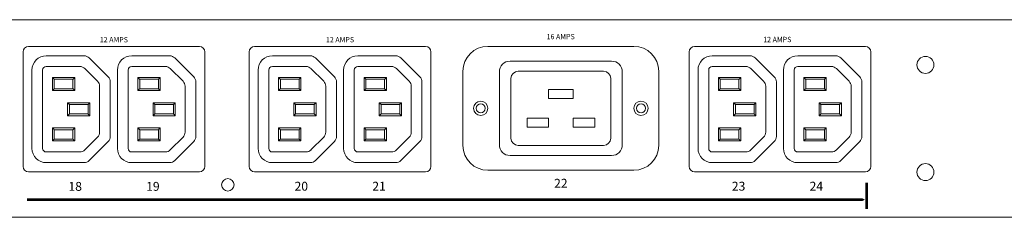
# Model space of a CAD drawing. Extents: x -111 to 4450, y -236 to 1768.
# Drawn here: x 1569 to 1846, y -230 to -175 of the extents above; entities that cross this region are included whole.
import ezdxf

# ---------------------------------------------------------------- set-up
doc = ezdxf.new("R2010")
doc.units = 0
doc.header["$LTSCALE"] = 0.38
doc.header["$MEASUREMENT"] = 0
doc.layers.add('M-ANNO-SILKSCREEN', color=7, linetype='CONTINUOUS', lineweight=15, true_color=0x878785)
doc.layers.add('M-OBJECT-DETAILS', color=7, linetype='CONTINUOUS', lineweight=5)
doc.layers.add('M-OBJECT-FRAMES', color=7, linetype='CONTINUOUS', lineweight=20)
doc.styles.add('Eras', font='romans.shx')

msp = doc.modelspace()

# ---------------------------------------------------------------- linework, layer by layer
at = {"layer": 'M-ANNO-SILKSCREEN', "const_width": 0.75, "flags": 128}
msp.add_lwpolyline([(1807.02, -227.75), (1807.02, -220.37)], dxfattribs=at)
at = {"layer": 'M-ANNO-SILKSCREEN', "flags": 128}
msp.add_lwpolyline([(1571.31, -225.15, 0.75, 0.75, 0), (1803.82, -225.15, 2.75, 0, 0), (1806.57, -225.15, 0, 0, 0)], format="xyseb", dxfattribs=at)
at = {"layer": 'M-OBJECT-DETAILS'}
for p, q in [((1571.68, -182.14), (1619.71, -182.14)), ((1635.18, -182.14), (1683.21, -182.14)), ((1741.68, -182.09), (1700.68, -182.09)), ((1758.69, -182.14), (1806.72, -182.14)), ((1570.18, -215.84), (1570.18, -183.64)), ((1587.35, -184.74), (1576.68, -184.74)), ((1611.35, -184.74), (1600.68, -184.74)), ((1621.21, -183.64), (1621.21, -215.84)), ((1633.68, -215.84), (1633.68, -183.64)), ((1650.85, -184.74), (1640.18, -184.74)), ((1674.85, -184.74), (1664.18, -184.74)), ((1684.71, -183.64), (1684.71, -215.84)), ((1757.19, -215.84), (1757.19, -183.64)), ((1774.36, -184.74), (1763.69, -184.74)), ((1798.36, -184.74), (1787.69, -184.74)), ((1808.22, -183.64), (1808.22, -215.84)), ((1576.68, -187.74), (1586.11, -187.74)), ((1594.09, -190.65), (1588.77, -185.33)), ((1600.68, -187.74), (1610.11, -187.74)), ((1618.09, -190.65), (1612.77, -185.33)), ((1640.18, -187.74), (1649.61, -187.74)), ((1657.59, -190.65), (1652.27, -185.33)), ((1664.18, -187.74), (1673.61, -187.74)), ((1681.59, -190.65), (1676.27, -185.33)), ((1735.43, -186.24), (1706.93, -186.24)), ((1763.69, -187.74), (1773.12, -187.74)), ((1781.1, -190.65), (1775.77, -185.33)), ((1787.69, -187.74), (1797.12, -187.74)), ((1805.1, -190.65), (1799.77, -185.33)), ((1572.68, -188.74), (1572.68, -210.74)), ((1575.68, -210.74), (1575.68, -188.74)), ((1587.52, -188.33), (1591.09, -191.9)), ((1596.68, -188.74), (1596.68, -210.74)), ((1599.68, -210.74), (1599.68, -188.74)), ((1611.52, -188.33), (1615.09, -191.9)), ((1636.18, -188.74), (1636.18, -210.74)), ((1639.18, -210.74), (1639.18, -188.74)), ((1651.02, -188.33), (1654.59, -191.9)), ((1660.18, -188.74), (1660.18, -210.74)), ((1663.18, -210.74), (1663.18, -188.74)), ((1675.02, -188.33), (1678.59, -191.9)), ((1693.68, -189.09), (1693.68, -209.89)), ((1703.93, -189.24), (1703.93, -209.74)), ((1733.18, -189.09), (1709.18, -189.09)), ((1738.43, -209.74), (1738.43, -189.24)), ((1748.68, -209.89), (1748.68, -189.09)), ((1759.69, -188.74), (1759.69, -210.74)), ((1762.69, -210.74), (1762.69, -188.74)), ((1774.53, -188.33), (1778.1, -191.9)), ((1783.69, -188.74), (1783.69, -210.74)), ((1786.69, -210.74), (1786.69, -188.74)), ((1798.53, -188.33), (1802.1, -191.9)), ((1578.43, -190.84), (1584.68, -190.84)), ((1578.43, -194.49), (1578.43, -190.84)), ((1578.93, -191.34), (1578.93, -193.99)), ((1584.18, -191.34), (1578.93, -191.34)), ((1584.18, -193.99), (1584.18, -191.34)), ((1584.68, -190.84), (1584.68, -194.49)), ((1591.68, -193.31), (1591.68, -206.17)), ((1594.68, -207.41), (1594.68, -192.07)), ((1602.43, -190.84), (1608.68, -190.84)), ((1602.43, -194.49), (1602.43, -190.84)), ((1602.93, -191.34), (1602.93, -193.99)), ((1608.18, -191.34), (1602.93, -191.34)), ((1608.18, -193.99), (1608.18, -191.34)), ((1608.68, -190.84), (1608.68, -194.49)), ((1615.68, -193.31), (1615.68, -206.17)), ((1618.68, -207.41), (1618.68, -192.07)), ((1641.93, -190.84), (1648.18, -190.84)), ((1641.93, -194.49), (1641.93, -190.84)), ((1642.43, -191.34), (1642.43, -193.99)), ((1647.68, -191.34), (1642.43, -191.34)), ((1647.68, -193.99), (1647.68, -191.34)), ((1648.18, -190.84), (1648.18, -194.49)), ((1655.18, -193.31), (1655.18, -206.17)), ((1658.18, -207.41), (1658.18, -192.07)), ((1665.93, -190.84), (1672.18, -190.84)), ((1665.93, -194.49), (1665.93, -190.84)), ((1666.43, -191.34), (1666.43, -193.99)), ((1671.68, -191.34), (1666.43, -191.34)), ((1671.68, -193.99), (1671.68, -191.34)), ((1672.18, -190.84), (1672.18, -194.49)), ((1679.18, -193.31), (1679.18, -206.17)), ((1682.18, -207.41), (1682.18, -192.07)), ((1707.18, -191.09), (1707.18, -207.89)), ((1735.18, -207.89), (1735.18, -191.09)), ((1765.44, -190.84), (1771.69, -190.84)), ((1765.44, -194.49), (1765.44, -190.84)), ((1765.94, -191.34), (1765.94, -193.99)), ((1771.19, -191.34), (1765.94, -191.34)), ((1771.19, -193.99), (1771.19, -191.34)), ((1771.69, -190.84), (1771.69, -194.49)), ((1778.69, -193.31), (1778.69, -206.17)), ((1781.69, -207.41), (1781.69, -192.07)), ((1789.44, -190.84), (1795.69, -190.84)), ((1789.44, -194.49), (1789.44, -190.84)), ((1789.94, -191.34), (1789.94, -193.99)), ((1795.19, -191.34), (1789.94, -191.34)), ((1795.19, -193.99), (1795.19, -191.34)), ((1795.69, -190.84), (1795.69, -194.49)), ((1802.69, -193.31), (1802.69, -206.17)), ((1805.69, -207.41), (1805.69, -192.07)), ((1584.68, -194.49), (1578.43, -194.49)), ((1578.93, -193.99), (1584.18, -193.99)), ((1608.68, -194.49), (1602.43, -194.49)), ((1602.93, -193.99), (1608.18, -193.99)), ((1648.18, -194.49), (1641.93, -194.49)), ((1642.43, -193.99), (1647.68, -193.99)), ((1672.18, -194.49), (1665.93, -194.49)), ((1666.43, -193.99), (1671.68, -193.99)), ((1724.68, -194.24), (1717.68, -194.24)), ((1717.68, -194.24), (1717.68, -196.74)), ((1724.68, -196.74), (1724.68, -194.24)), ((1771.69, -194.49), (1765.44, -194.49)), ((1765.94, -193.99), (1771.19, -193.99)), ((1795.69, -194.49), (1789.44, -194.49)), ((1789.94, -193.99), (1795.19, -193.99)), ((1582.68, -197.92), (1588.93, -197.92)), ((1582.68, -201.57), (1582.68, -197.92)), ((1583.18, -198.42), (1583.18, -201.07)), ((1588.43, -198.42), (1583.18, -198.42)), ((1588.43, -201.07), (1588.43, -198.42)), ((1588.93, -197.92), (1588.93, -201.57)), ((1606.68, -197.92), (1612.93, -197.92)), ((1606.68, -201.57), (1606.68, -197.92)), ((1607.18, -198.42), (1607.18, -201.07)), ((1612.43, -198.42), (1607.18, -198.42)), ((1612.43, -201.07), (1612.43, -198.42)), ((1612.93, -197.92), (1612.93, -201.57)), ((1646.18, -197.92), (1652.43, -197.92)), ((1646.18, -201.57), (1646.18, -197.92)), ((1646.68, -198.42), (1646.68, -201.07)), ((1651.93, -198.42), (1646.68, -198.42)), ((1651.93, -201.07), (1651.93, -198.42)), ((1652.43, -197.92), (1652.43, -201.57)), ((1670.18, -197.92), (1676.43, -197.92)), ((1670.18, -201.57), (1670.18, -197.92)), ((1670.68, -198.42), (1670.68, -201.07)), ((1675.93, -198.42), (1670.68, -198.42)), ((1675.93, -201.07), (1675.93, -198.42)), ((1676.43, -197.92), (1676.43, -201.57)), ((1717.68, -196.74), (1724.68, -196.74)), ((1769.69, -197.92), (1775.94, -197.92)), ((1769.69, -201.57), (1769.69, -197.92)), ((1770.19, -198.42), (1770.19, -201.07)), ((1775.44, -198.42), (1770.19, -198.42)), ((1775.44, -201.07), (1775.44, -198.42)), ((1775.94, -197.92), (1775.94, -201.57)), ((1793.69, -197.92), (1799.94, -197.92)), ((1793.69, -201.57), (1793.69, -197.92)), ((1794.19, -198.42), (1794.19, -201.07)), ((1799.44, -198.42), (1794.19, -198.42)), ((1799.44, -201.07), (1799.44, -198.42)), ((1799.94, -197.92), (1799.94, -201.57)), ((1588.93, -201.57), (1582.68, -201.57)), ((1583.18, -201.07), (1588.43, -201.07)), ((1612.93, -201.57), (1606.68, -201.57)), ((1607.18, -201.07), (1612.43, -201.07)), ((1652.43, -201.57), (1646.18, -201.57)), ((1646.68, -201.07), (1651.93, -201.07)), ((1676.43, -201.57), (1670.18, -201.57)), ((1670.68, -201.07), (1675.93, -201.07)), ((1775.94, -201.57), (1769.69, -201.57)), ((1770.19, -201.07), (1775.44, -201.07)), ((1799.94, -201.57), (1793.69, -201.57)), ((1794.19, -201.07), (1799.44, -201.07)), ((1717.68, -202.24), (1711.68, -202.24)), ((1711.68, -202.24), (1711.68, -204.74)), ((1717.68, -204.74), (1717.68, -202.24)), ((1730.68, -202.24), (1724.68, -202.24)), ((1724.68, -202.24), (1724.68, -204.74)), ((1730.68, -204.74), (1730.68, -202.24)), ((1578.43, -204.99), (1584.68, -204.99)), ((1578.43, -208.64), (1578.43, -204.99)), ((1578.93, -205.49), (1578.93, -208.14)), ((1584.18, -205.49), (1578.93, -205.49)), ((1584.18, -208.14), (1584.18, -205.49)), ((1584.68, -204.99), (1584.68, -208.64)), ((1602.43, -204.99), (1608.68, -204.99)), ((1602.43, -208.64), (1602.43, -204.99)), ((1602.93, -205.49), (1602.93, -208.14)), ((1608.18, -205.49), (1602.93, -205.49)), ((1608.18, -208.14), (1608.18, -205.49)), ((1608.68, -204.99), (1608.68, -208.64)), ((1641.93, -204.99), (1648.18, -204.99)), ((1641.93, -208.64), (1641.93, -204.99)), ((1642.43, -205.49), (1642.43, -208.14)), ((1647.68, -205.49), (1642.43, -205.49)), ((1647.68, -208.14), (1647.68, -205.49)), ((1648.18, -204.99), (1648.18, -208.64)), ((1665.93, -204.99), (1672.18, -204.99)), ((1665.93, -208.64), (1665.93, -204.99)), ((1666.43, -205.49), (1666.43, -208.14)), ((1671.68, -205.49), (1666.43, -205.49)), ((1671.68, -208.14), (1671.68, -205.49)), ((1672.18, -204.99), (1672.18, -208.64)), ((1711.68, -204.74), (1717.68, -204.74)), ((1724.68, -204.74), (1730.68, -204.74)), ((1765.44, -204.99), (1771.69, -204.99)), ((1765.44, -208.64), (1765.44, -204.99)), ((1765.94, -205.49), (1765.94, -208.14)), ((1771.19, -205.49), (1765.94, -205.49)), ((1771.19, -208.14), (1771.19, -205.49)), ((1771.69, -204.99), (1771.69, -208.64)), ((1789.44, -204.99), (1795.69, -204.99)), ((1789.44, -208.64), (1789.44, -204.99)), ((1789.94, -205.49), (1789.94, -208.14)), ((1795.19, -205.49), (1789.94, -205.49)), ((1795.19, -208.14), (1795.19, -205.49)), ((1795.69, -204.99), (1795.69, -208.64)), ((1584.68, -208.64), (1578.43, -208.64)), ((1578.93, -208.14), (1584.18, -208.14)), ((1591.09, -207.58), (1587.52, -211.15)), ((1588.77, -214.15), (1594.09, -208.83)), ((1608.68, -208.64), (1602.43, -208.64)), ((1602.93, -208.14), (1608.18, -208.14)), ((1615.09, -207.58), (1611.52, -211.15)), ((1612.77, -214.15), (1618.09, -208.83)), ((1648.18, -208.64), (1641.93, -208.64)), ((1642.43, -208.14), (1647.68, -208.14)), ((1654.59, -207.58), (1651.02, -211.15)), ((1652.27, -214.15), (1657.59, -208.83)), ((1672.18, -208.64), (1665.93, -208.64)), ((1666.43, -208.14), (1671.68, -208.14)), ((1678.59, -207.58), (1675.02, -211.15)), ((1676.27, -214.15), (1681.59, -208.83)), ((1709.18, -209.89), (1733.18, -209.89)), ((1771.69, -208.64), (1765.44, -208.64)), ((1765.94, -208.14), (1771.19, -208.14)), ((1778.1, -207.58), (1774.53, -211.15)), ((1775.77, -214.15), (1781.1, -208.83)), ((1795.69, -208.64), (1789.44, -208.64)), ((1789.94, -208.14), (1795.19, -208.14)), ((1802.1, -207.58), (1798.53, -211.15)), ((1799.77, -214.15), (1805.1, -208.83)), ((1586.11, -211.74), (1576.68, -211.74)), ((1610.11, -211.74), (1600.68, -211.74)), ((1649.61, -211.74), (1640.18, -211.74)), ((1673.61, -211.74), (1664.18, -211.74)), ((1706.93, -212.74), (1735.43, -212.74)), ((1773.12, -211.74), (1763.69, -211.74)), ((1797.12, -211.74), (1787.69, -211.74)), ((1576.68, -214.74), (1587.35, -214.74)), ((1600.68, -214.74), (1611.35, -214.74)), ((1640.18, -214.74), (1650.85, -214.74)), ((1664.18, -214.74), (1674.85, -214.74)), ((1763.69, -214.74), (1774.36, -214.74)), ((1787.69, -214.74), (1798.36, -214.74)), ((1619.71, -217.34), (1571.68, -217.34)), ((1683.21, -217.34), (1635.18, -217.34)), ((1700.68, -216.89), (1741.68, -216.89)), ((1806.72, -217.34), (1758.69, -217.34))]:
    msp.add_line(p, q, dxfattribs=at)
at = {"layer": 'M-OBJECT-DETAILS', "flags": 128}
for points in [[(1578.93, -191.34), (1578.92, -191.33), (1578.89, -191.3), (1578.85, -191.26), (1578.78, -191.19), (1578.71, -191.12), (1578.62, -191.03), (1578.53, -190.94), (1578.43, -190.84)], [(1584.68, -190.84), (1584.58, -190.94), (1584.49, -191.03), (1584.4, -191.12), (1584.33, -191.19), (1584.26, -191.26), (1584.22, -191.3), (1584.19, -191.33), (1584.18, -191.34)], [(1602.93, -191.34), (1602.92, -191.33), (1602.89, -191.3), (1602.85, -191.26), (1602.78, -191.19), (1602.71, -191.12), (1602.62, -191.03), (1602.53, -190.94), (1602.43, -190.84)], [(1608.68, -190.84), (1608.58, -190.94), (1608.49, -191.03), (1608.4, -191.12), (1608.33, -191.19), (1608.26, -191.26), (1608.22, -191.3), (1608.19, -191.33), (1608.18, -191.34)], [(1642.43, -191.34), (1642.42, -191.33), (1642.39, -191.3), (1642.35, -191.26), (1642.28, -191.19), (1642.21, -191.12), (1642.12, -191.03), (1642.03, -190.94), (1641.93, -190.84)], [(1648.18, -190.84), (1648.08, -190.94), (1647.99, -191.03), (1647.9, -191.12), (1647.83, -191.19), (1647.76, -191.26), (1647.72, -191.3), (1647.69, -191.33), (1647.68, -191.34)], [(1666.43, -191.34), (1666.42, -191.33), (1666.39, -191.3), (1666.35, -191.26), (1666.28, -191.19), (1666.21, -191.12), (1666.12, -191.03), (1666.03, -190.94), (1665.93, -190.84)], [(1672.18, -190.84), (1672.08, -190.94), (1671.99, -191.03), (1671.9, -191.12), (1671.83, -191.19), (1671.76, -191.26), (1671.72, -191.3), (1671.69, -191.33), (1671.68, -191.34)], [(1765.94, -191.34), (1765.93, -191.33), (1765.9, -191.3), (1765.85, -191.26), (1765.79, -191.19), (1765.72, -191.12), (1765.63, -191.03), (1765.54, -190.94), (1765.44, -190.84)], [(1771.69, -190.84), (1771.59, -190.94), (1771.5, -191.03), (1771.41, -191.12), (1771.34, -191.19), (1771.27, -191.26), (1771.23, -191.3), (1771.2, -191.33), (1771.19, -191.34)], [(1789.94, -191.34), (1789.93, -191.33), (1789.9, -191.3), (1789.85, -191.26), (1789.79, -191.19), (1789.72, -191.12), (1789.63, -191.03), (1789.54, -190.94), (1789.44, -190.84)], [(1795.69, -190.84), (1795.59, -190.94), (1795.5, -191.03), (1795.41, -191.12), (1795.34, -191.19), (1795.27, -191.26), (1795.23, -191.3), (1795.2, -191.33), (1795.19, -191.34)], [(1578.93, -193.99), (1578.92, -194), (1578.89, -194.03), (1578.85, -194.07), (1578.78, -194.14), (1578.71, -194.21), (1578.62, -194.3), (1578.53, -194.39), (1578.43, -194.49)], [(1584.68, -194.49), (1584.59, -194.4), (1584.51, -194.32), (1584.43, -194.24), (1584.36, -194.17), (1584.3, -194.11), (1584.25, -194.06), (1584.21, -194.02), (1584.19, -194), (1584.18, -193.99)], [(1602.93, -193.99), (1602.92, -194), (1602.89, -194.03), (1602.85, -194.07), (1602.78, -194.14), (1602.71, -194.21), (1602.62, -194.3), (1602.53, -194.39), (1602.43, -194.49)], [(1608.68, -194.49), (1608.59, -194.4), (1608.51, -194.32), (1608.43, -194.24), (1608.36, -194.17), (1608.3, -194.11), (1608.25, -194.06), (1608.21, -194.02), (1608.19, -194), (1608.18, -193.99)], [(1642.43, -193.99), (1642.42, -194), (1642.39, -194.03), (1642.35, -194.07), (1642.28, -194.14), (1642.21, -194.21), (1642.12, -194.3), (1642.03, -194.39), (1641.93, -194.49)], [(1648.18, -194.49), (1648.09, -194.4), (1648.01, -194.32), (1647.93, -194.24), (1647.86, -194.17), (1647.8, -194.11), (1647.75, -194.06), (1647.71, -194.02), (1647.69, -194), (1647.68, -193.99)], [(1666.43, -193.99), (1666.42, -194), (1666.39, -194.03), (1666.35, -194.07), (1666.28, -194.14), (1666.21, -194.21), (1666.12, -194.3), (1666.03, -194.39), (1665.93, -194.49)], [(1672.18, -194.49), (1672.09, -194.4), (1672.01, -194.32), (1671.93, -194.24), (1671.86, -194.17), (1671.8, -194.11), (1671.75, -194.06), (1671.71, -194.02), (1671.69, -194), (1671.68, -193.99)], [(1765.94, -193.99), (1765.93, -194), (1765.9, -194.03), (1765.85, -194.07), (1765.79, -194.14), (1765.72, -194.21), (1765.63, -194.3), (1765.54, -194.39), (1765.44, -194.49)], [(1771.69, -194.49), (1771.6, -194.4), (1771.52, -194.32), (1771.44, -194.24), (1771.37, -194.17), (1771.31, -194.11), (1771.26, -194.06), (1771.22, -194.02), (1771.2, -194), (1771.19, -193.99)], [(1789.94, -193.99), (1789.93, -194), (1789.9, -194.03), (1789.85, -194.07), (1789.79, -194.14), (1789.72, -194.21), (1789.63, -194.3), (1789.54, -194.39), (1789.44, -194.49)], [(1795.69, -194.49), (1795.6, -194.4), (1795.52, -194.32), (1795.44, -194.24), (1795.37, -194.17), (1795.31, -194.11), (1795.26, -194.06), (1795.22, -194.02), (1795.2, -194), (1795.19, -193.99)], [(1583.18, -198.42), (1583.17, -198.41), (1583.14, -198.38), (1583.1, -198.33), (1583.03, -198.27), (1582.96, -198.19), (1582.87, -198.11), (1582.78, -198.01), (1582.68, -197.92)], [(1588.93, -197.92), (1588.83, -198.01), (1588.74, -198.11), (1588.65, -198.19), (1588.58, -198.27), (1588.51, -198.33), (1588.47, -198.38), (1588.44, -198.41), (1588.43, -198.42)], [(1607.18, -198.42), (1607.17, -198.41), (1607.14, -198.38), (1607.1, -198.33), (1607.03, -198.27), (1606.96, -198.19), (1606.87, -198.11), (1606.78, -198.01), (1606.68, -197.92)], [(1612.93, -197.92), (1612.83, -198.01), (1612.74, -198.11), (1612.65, -198.19), (1612.58, -198.27), (1612.51, -198.33), (1612.47, -198.38), (1612.44, -198.41), (1612.43, -198.42)], [(1646.68, -198.42), (1646.67, -198.41), (1646.64, -198.38), (1646.6, -198.33), (1646.53, -198.27), (1646.46, -198.19), (1646.37, -198.11), (1646.28, -198.01), (1646.18, -197.92)], [(1652.43, -197.92), (1652.33, -198.01), (1652.24, -198.11), (1652.15, -198.19), (1652.08, -198.27), (1652.01, -198.33), (1651.97, -198.38), (1651.94, -198.41), (1651.93, -198.42)], [(1670.68, -198.42), (1670.67, -198.41), (1670.64, -198.38), (1670.6, -198.33), (1670.53, -198.27), (1670.46, -198.19), (1670.37, -198.11), (1670.28, -198.01), (1670.18, -197.92)], [(1676.43, -197.92), (1676.33, -198.01), (1676.24, -198.11), (1676.15, -198.19), (1676.08, -198.27), (1676.01, -198.33), (1675.97, -198.38), (1675.94, -198.41), (1675.93, -198.42)], [(1770.19, -198.42), (1770.18, -198.41), (1770.15, -198.38), (1770.1, -198.33), (1770.04, -198.27), (1769.97, -198.19), (1769.88, -198.11), (1769.79, -198.01), (1769.69, -197.92)], [(1775.94, -197.92), (1775.84, -198.01), (1775.75, -198.11), (1775.66, -198.19), (1775.59, -198.27), (1775.52, -198.33), (1775.48, -198.38), (1775.45, -198.41), (1775.44, -198.42)], [(1794.19, -198.42), (1794.18, -198.41), (1794.15, -198.38), (1794.1, -198.33), (1794.04, -198.27), (1793.97, -198.19), (1793.88, -198.11), (1793.79, -198.01), (1793.69, -197.92)], [(1799.94, -197.92), (1799.84, -198.01), (1799.75, -198.11), (1799.66, -198.19), (1799.59, -198.27), (1799.52, -198.33), (1799.48, -198.38), (1799.45, -198.41), (1799.44, -198.42)], [(1583.18, -201.07), (1583.17, -201.07), (1583.14, -201.1), (1583.1, -201.15), (1583.03, -201.21), (1582.96, -201.29), (1582.87, -201.37), (1582.78, -201.47), (1582.68, -201.57)], [(1588.93, -201.57), (1588.84, -201.48), (1588.76, -201.39), (1588.68, -201.32), (1588.61, -201.24), (1588.55, -201.18), (1588.5, -201.13), (1588.46, -201.1), (1588.44, -201.07), (1588.43, -201.07)], [(1607.18, -201.07), (1607.17, -201.07), (1607.14, -201.1), (1607.1, -201.15), (1607.03, -201.21), (1606.96, -201.29), (1606.87, -201.37), (1606.78, -201.47), (1606.68, -201.57)], [(1612.93, -201.57), (1612.84, -201.48), (1612.76, -201.39), (1612.68, -201.32), (1612.61, -201.24), (1612.55, -201.18), (1612.5, -201.13), (1612.46, -201.1), (1612.44, -201.07), (1612.43, -201.07)], [(1646.68, -201.07), (1646.67, -201.07), (1646.64, -201.1), (1646.6, -201.15), (1646.53, -201.21), (1646.46, -201.29), (1646.37, -201.37), (1646.28, -201.47), (1646.18, -201.57)], [(1652.43, -201.57), (1652.34, -201.48), (1652.26, -201.39), (1652.18, -201.32), (1652.11, -201.24), (1652.05, -201.18), (1652, -201.13), (1651.96, -201.1), (1651.94, -201.07), (1651.93, -201.07)], [(1670.68, -201.07), (1670.67, -201.07), (1670.64, -201.1), (1670.6, -201.15), (1670.53, -201.21), (1670.46, -201.29), (1670.37, -201.37), (1670.28, -201.47), (1670.18, -201.57)], [(1676.43, -201.57), (1676.34, -201.48), (1676.26, -201.39), (1676.18, -201.32), (1676.11, -201.24), (1676.05, -201.18), (1676, -201.13), (1675.96, -201.1), (1675.94, -201.07), (1675.93, -201.07)], [(1770.19, -201.07), (1770.18, -201.07), (1770.15, -201.1), (1770.1, -201.15), (1770.04, -201.21), (1769.97, -201.29), (1769.88, -201.37), (1769.79, -201.47), (1769.69, -201.57)], [(1775.94, -201.57), (1775.85, -201.48), (1775.77, -201.39), (1775.69, -201.32), (1775.62, -201.24), (1775.56, -201.18), (1775.51, -201.13), (1775.47, -201.1), (1775.45, -201.07), (1775.44, -201.07)], [(1794.19, -201.07), (1794.18, -201.07), (1794.15, -201.1), (1794.1, -201.15), (1794.04, -201.21), (1793.97, -201.29), (1793.88, -201.37), (1793.79, -201.47), (1793.69, -201.57)], [(1799.94, -201.57), (1799.85, -201.48), (1799.77, -201.39), (1799.69, -201.32), (1799.62, -201.24), (1799.56, -201.18), (1799.51, -201.13), (1799.47, -201.1), (1799.45, -201.07), (1799.44, -201.07)], [(1578.93, -205.49), (1578.92, -205.48), (1578.89, -205.45), (1578.85, -205.41), (1578.78, -205.34), (1578.71, -205.27), (1578.62, -205.18), (1578.53, -205.09), (1578.43, -204.99)], [(1584.68, -204.99), (1584.58, -205.09), (1584.49, -205.18), (1584.4, -205.27), (1584.33, -205.34), (1584.26, -205.41), (1584.22, -205.45), (1584.19, -205.48), (1584.18, -205.49)], [(1602.93, -205.49), (1602.92, -205.48), (1602.89, -205.45), (1602.85, -205.41), (1602.78, -205.34), (1602.71, -205.27), (1602.62, -205.18), (1602.53, -205.09), (1602.43, -204.99)], [(1608.68, -204.99), (1608.58, -205.09), (1608.49, -205.18), (1608.4, -205.27), (1608.33, -205.34), (1608.26, -205.41), (1608.22, -205.45), (1608.19, -205.48), (1608.18, -205.49)], [(1642.43, -205.49), (1642.42, -205.48), (1642.39, -205.45), (1642.35, -205.41), (1642.28, -205.34), (1642.21, -205.27), (1642.12, -205.18), (1642.03, -205.09), (1641.93, -204.99)], [(1648.18, -204.99), (1648.08, -205.09), (1647.99, -205.18), (1647.9, -205.27), (1647.83, -205.34), (1647.76, -205.41), (1647.72, -205.45), (1647.69, -205.48), (1647.68, -205.49)], [(1666.43, -205.49), (1666.42, -205.48), (1666.39, -205.45), (1666.35, -205.41), (1666.28, -205.34), (1666.21, -205.27), (1666.12, -205.18), (1666.03, -205.09), (1665.93, -204.99)], [(1672.18, -204.99), (1672.08, -205.09), (1671.99, -205.18), (1671.9, -205.27), (1671.83, -205.34), (1671.76, -205.41), (1671.72, -205.45), (1671.69, -205.48), (1671.68, -205.49)], [(1765.94, -205.49), (1765.93, -205.48), (1765.9, -205.45), (1765.85, -205.41), (1765.79, -205.34), (1765.72, -205.27), (1765.63, -205.18), (1765.54, -205.09), (1765.44, -204.99)], [(1771.69, -204.99), (1771.59, -205.09), (1771.5, -205.18), (1771.41, -205.27), (1771.34, -205.34), (1771.27, -205.41), (1771.23, -205.45), (1771.2, -205.48), (1771.19, -205.49)], [(1789.94, -205.49), (1789.93, -205.48), (1789.9, -205.45), (1789.85, -205.41), (1789.79, -205.34), (1789.72, -205.27), (1789.63, -205.18), (1789.54, -205.09), (1789.44, -204.99)], [(1795.69, -204.99), (1795.59, -205.09), (1795.5, -205.18), (1795.41, -205.27), (1795.34, -205.34), (1795.27, -205.41), (1795.23, -205.45), (1795.2, -205.48), (1795.19, -205.49)], [(1578.93, -208.14), (1578.92, -208.15), (1578.89, -208.18), (1578.85, -208.22), (1578.78, -208.29), (1578.71, -208.36), (1578.62, -208.45), (1578.53, -208.54), (1578.43, -208.64)], [(1584.68, -208.64), (1584.59, -208.55), (1584.51, -208.47), (1584.43, -208.39), (1584.36, -208.32), (1584.3, -208.26), (1584.25, -208.21), (1584.21, -208.17), (1584.19, -208.15), (1584.18, -208.14)], [(1602.93, -208.14), (1602.92, -208.15), (1602.89, -208.18), (1602.85, -208.22), (1602.78, -208.29), (1602.71, -208.36), (1602.62, -208.45), (1602.53, -208.54), (1602.43, -208.64)], [(1608.68, -208.64), (1608.59, -208.55), (1608.51, -208.47), (1608.43, -208.39), (1608.36, -208.32), (1608.3, -208.26), (1608.25, -208.21), (1608.21, -208.17), (1608.19, -208.15), (1608.18, -208.14)], [(1642.43, -208.14), (1642.42, -208.15), (1642.39, -208.18), (1642.35, -208.22), (1642.28, -208.29), (1642.21, -208.36), (1642.12, -208.45), (1642.03, -208.54), (1641.93, -208.64)], [(1648.18, -208.64), (1648.09, -208.55), (1648.01, -208.47), (1647.93, -208.39), (1647.86, -208.32), (1647.8, -208.26), (1647.75, -208.21), (1647.71, -208.17), (1647.69, -208.15), (1647.68, -208.14)], [(1666.43, -208.14), (1666.42, -208.15), (1666.39, -208.18), (1666.35, -208.22), (1666.28, -208.29), (1666.21, -208.36), (1666.12, -208.45), (1666.03, -208.54), (1665.93, -208.64)], [(1672.18, -208.64), (1672.09, -208.55), (1672.01, -208.47), (1671.93, -208.39), (1671.86, -208.32), (1671.8, -208.26), (1671.75, -208.21), (1671.71, -208.17), (1671.69, -208.15), (1671.68, -208.14)], [(1765.94, -208.14), (1765.93, -208.15), (1765.9, -208.18), (1765.85, -208.22), (1765.79, -208.29), (1765.72, -208.36), (1765.63, -208.45), (1765.54, -208.54), (1765.44, -208.64)], [(1771.69, -208.64), (1771.6, -208.55), (1771.52, -208.47), (1771.44, -208.39), (1771.37, -208.32), (1771.31, -208.26), (1771.26, -208.21), (1771.22, -208.17), (1771.2, -208.15), (1771.19, -208.14)], [(1789.94, -208.14), (1789.93, -208.15), (1789.9, -208.18), (1789.85, -208.22), (1789.79, -208.29), (1789.72, -208.36), (1789.63, -208.45), (1789.54, -208.54), (1789.44, -208.64)], [(1795.69, -208.64), (1795.6, -208.55), (1795.52, -208.47), (1795.44, -208.39), (1795.37, -208.32), (1795.31, -208.26), (1795.26, -208.21), (1795.22, -208.17), (1795.2, -208.15), (1795.19, -208.14)]]:
    msp.add_lwpolyline(points, dxfattribs=at)
at = {"layer": 'M-OBJECT-DETAILS'}
for centre, radius in [((1823.53, -187.3), 2.38), ((1698.68, -199.49), 2), ((1698.68, -199.49), 1.24), ((1743.68, -199.49), 2), ((1743.69, -199.49), 1.24), ((1823.53, -217.4), 2.38), ((1627.68, -220.97), 1.74)]:
    msp.add_circle(centre, radius, dxfattribs=at)
for centre, radius, start, end in [((1571.68, -183.64), 1.5, 90, 180), ((1619.71, -183.64), 1.5, 0, 90), ((1635.18, -183.64), 1.5, 90, 180), ((1683.21, -183.64), 1.5, 0, 90), ((1700.68, -189.09), 7, 90, 180), ((1741.68, -189.09), 7, 0, 90), ((1758.69, -183.64), 1.5, 90, 180), ((1806.72, -183.64), 1.5, 0, 90), ((1576.68, -188.74), 4, 90, 180), ((1587.35, -186.74), 2, 45, 90), ((1600.68, -188.74), 4, 90, 180), ((1611.35, -186.74), 2, 45, 90), ((1640.18, -188.74), 4, 90, 180), ((1650.85, -186.74), 2, 45, 90), ((1664.18, -188.74), 4, 90, 180), ((1674.85, -186.74), 2, 45, 90), ((1763.69, -188.74), 4, 90, 180), ((1774.36, -186.74), 2, 45, 90), ((1787.69, -188.74), 4, 90, 180), ((1798.36, -186.74), 2, 45, 90), ((1576.68, -188.74), 1, 90, 180), ((1586.11, -189.74), 2, 45, 90), ((1600.68, -188.74), 1, 90, 180), ((1610.11, -189.74), 2, 45, 90), ((1640.18, -188.74), 1, 90, 180), ((1649.61, -189.74), 2, 45, 90), ((1664.18, -188.74), 1, 90, 180), ((1673.61, -189.74), 2, 45, 90), ((1706.93, -189.24), 3, 90, 180), ((1735.43, -189.24), 3, 0, 90), ((1763.69, -188.74), 1, 90, 180), ((1773.12, -189.74), 2, 45, 90), ((1787.69, -188.74), 1, 90, 180), ((1797.12, -189.74), 2, 45, 90), ((1592.68, -192.07), 2, 0, 45), ((1616.68, -192.07), 2, 0, 45), ((1656.18, -192.07), 2, 0, 45), ((1680.18, -192.07), 2, 0, 45), ((1709.18, -191.09), 2, 90, 180), ((1733.18, -191.09), 2, 0, 90), ((1779.69, -192.07), 2, 0, 45), ((1803.69, -192.07), 2, 0, 45), ((1589.68, -193.31), 2, 0, 45), ((1613.68, -193.31), 2, 0, 45), ((1653.18, -193.31), 2, 0, 45), ((1677.18, -193.31), 2, 0, 45), ((1776.69, -193.31), 2, 0, 45), ((1800.69, -193.31), 2, 0, 45), ((1589.68, -206.17), 2, 315, 360), ((1613.68, -206.17), 2, 315, 360), ((1653.18, -206.17), 2, 315, 360), ((1677.18, -206.17), 2, 315, 360), ((1776.69, -206.17), 2, 315, 360), ((1800.69, -206.17), 2, 315, 360), ((1592.68, -207.41), 2, 315, 0), ((1616.68, -207.41), 2, 315, 0), ((1656.18, -207.41), 2, 315, 0), ((1680.18, -207.41), 2, 315, 0), ((1700.68, -209.89), 7, 180, 270), ((1706.93, -209.74), 3, 180, 270), ((1709.18, -207.89), 2, 180, 270), ((1733.18, -207.89), 2, 270, 0), ((1735.43, -209.74), 3, 270, 0), ((1741.68, -209.89), 7, 270, 0), ((1779.69, -207.41), 2, 315, 0), ((1803.69, -207.41), 2, 315, 0), ((1576.68, -210.74), 4, 180, 270), ((1576.68, -210.74), 1, 180, 270), ((1586.11, -209.74), 2, 270, 315), ((1600.68, -210.74), 4, 180, 270), ((1600.68, -210.74), 1, 180, 270), ((1610.11, -209.74), 2, 270, 315), ((1640.18, -210.74), 4, 180, 270), ((1640.18, -210.74), 1, 180, 270), ((1649.61, -209.74), 2, 270, 315), ((1664.18, -210.74), 4, 180, 270), ((1664.18, -210.74), 1, 180, 270), ((1673.61, -209.74), 2, 270, 315), ((1763.69, -210.74), 4, 180, 270), ((1763.69, -210.74), 1, 180, 270), ((1773.12, -209.74), 2, 270, 315), ((1787.69, -210.74), 4, 180, 270), ((1787.69, -210.74), 1, 180, 270), ((1797.12, -209.74), 2, 270, 315), ((1587.35, -212.74), 2, 270, 315), ((1611.35, -212.74), 2, 270, 315), ((1650.85, -212.74), 2, 270, 315), ((1674.85, -212.74), 2, 270, 315), ((1774.36, -212.74), 2, 270, 315), ((1798.36, -212.74), 2, 270, 315), ((1571.68, -215.84), 1.5, 180, 270), ((1619.71, -215.84), 1.5, 270, 0), ((1635.18, -215.84), 1.5, 180, 270), ((1683.21, -215.84), 1.5, 270, 0), ((1758.69, -215.84), 1.5, 180, 270), ((1806.72, -215.84), 1.5, 270, 0)]:
    msp.add_arc(centre, radius, start, end, dxfattribs=at)
at = {"layer": 'M-OBJECT-FRAMES'}
for p, q in [((1915.92, -174.6), (296.67, -174.6)), ((296.67, -230.1), (1915.92, -230.1))]:
    msp.add_line(p, q, dxfattribs=at)

# ---------------------------------------------------------------- texts
at = {"layer": 'M-ANNO-SILKSCREEN', "attachment_point": 5, "style": 'Eras'}
for s, insert, char_height in [('{\\fEras Md BT|b0|i0|c0|p34;\\W0.97;12 AMPS}', (1595.67, -180.21), 1.5), ('{\\fEras Md BT|b0|i0|c0|p34;\\W0.97;12 AMPS}', (1659.17, -180.21), 1.5), ('{\\fEras Md BT|b0|i0|c0|p34;\\W0.97;16 AMPS}', (1721.13, -179.35), 1.5), ('{\\fEras Md BT|b0|i0|c0|p34;\\W0.97;12 AMPS}', (1781.95, -180.16), 1.5), ('{\\fEras Md BT|b0|i0|c0|p34;18}', (1584.81, -221.41), 2.5), ('{\\fEras Md BT|b0|i0|c0|p34;19}', (1606.63, -221.41), 2.5), ('{\\fEras Md BT|b0|i0|c0|p34;20}', (1648.3, -221.36), 2.5), ('{\\fEras Md BT|b0|i0|c0|p34;21}', (1670.13, -221.36), 2.5), ('{\\fEras Md BT|b0|i0|c0|p34;22}', (1721.18, -220.54), 2.5), ('{\\fEras Md BT|b0|i0|c0|p34;23}', (1771.08, -221.36), 2.5), ('{\\fEras Md BT|b0|i0|c0|p34;24}', (1792.91, -221.36), 2.5)]:
    msp.add_mtext(s, dxfattribs=dict(at, insert=insert, char_height=char_height))

doc.saveas('drawing.dxf')
